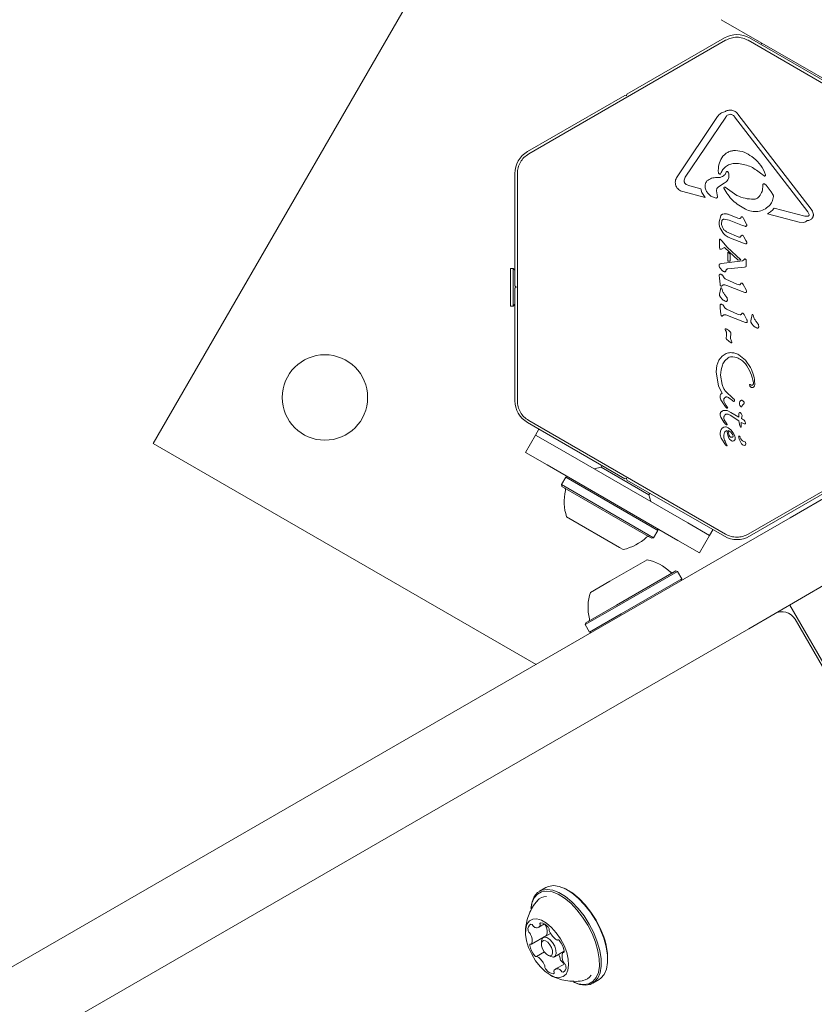
# Model space of a CAD drawing. Units: millimetres. Extents: x -10958 to 4302, y -5815 to 3025.
# Drawn here: x -6882 to -6724, y 200 to 396 of the extents above; entities that cross this region are included whole.
import ezdxf

# ---------------------------------------------------------------- set-up
doc = ezdxf.new("R2010")
doc.units = ezdxf.units.MM
doc.header["$LTSCALE"] = 1000
doc.layers.add('1 EQUIPMENT', color=7, linetype='Continuous', lineweight=18)

# ---------------------------------------------------------------- blocks, each defined once
blk = doc.blocks.new('CI 15-2014')
at = {"layer": '1 EQUIPMENT'}
for p, q in [((-6855.76, 311.91), (-6787.8, 429.63)), ((-6699.17, 371.06), (-6742.77, 396.23)), ((-6781.07, 369.51), (-6741.9, 392.13)), ((-6742.13, 392.6), (-6761.51, 381.42)), ((-6737.4, 392.13), (-6698.23, 369.51)), ((-6737.13, 392.6), (-6717.76, 381.42)), ((-6734.7, 391.57), (-6734.87, 391.29)), ((-6761.94, 381.17), (-6781.32, 369.98)), ((-6761.6, 381.08), (-6761.94, 381.17)), ((-6761.51, 381.42), (-6761.6, 381.08)), ((-6751.53, 364.98), (-6743.49, 376.97)), ((-6741.87, 376.87), (-6749.91, 364.88)), ((-6741.54, 377.22), (-6741.14, 377.39)), ((-6725.54, 358.01), (-6740.1, 376.92)), ((-6739.43, 377.44), (-6724.87, 358.52)), ((-6739.65, 367.64), (-6739.9, 367.64)), ((-6783.82, 343.28), (-6783.82, 365.65)), ((-6783.32, 320.38), (-6783.32, 365.62)), ((-6743.28, 365.69), (-6743.36, 366.24)), ((-6741.77, 365.91), (-6742, 365.46)), ((-6734.25, 365.14), (-6734.94, 365.68)), ((-6734.13, 365.91), (-6733.97, 365.35)), ((-6749.03, 363.17), (-6749.72, 363.43)), ((-6749.03, 363.17), (-6746.83, 362.59)), ((-6746.63, 361.85), (-6746.83, 362.59)), ((-6743.28, 362.99), (-6742.17, 363.68)), ((-6739.65, 361.25), (-6741.97, 362.88)), ((-6734.47, 363.41), (-6734.5, 362.9)), ((-6732.84, 361.99), (-6733.84, 363.28)), ((-6745.93, 360.87), (-6750.42, 362.05)), ((-6746.63, 361.85), (-6745.93, 360.87)), ((-6743.58, 361.37), (-6743.71, 362.15)), ((-6743.58, 361.37), (-6743.52, 361.04)), ((-6732.84, 361.99), (-6732.47, 361.46)), ((-6732.22, 358.76), (-6726.1, 357.16)), ((-6742.87, 357.21), (-6743.18, 355.99)), ((-6741.23, 357.47), (-6739.49, 356.76)), ((-6739.13, 356.68), (-6739.49, 356.76)), ((-6738.71, 357), (-6738.92, 356.75)), ((-6738.32, 356.7), (-6738.48, 356.94)), ((-6737.86, 355.81), (-6738.32, 356.7)), ((-6727.23, 355.97), (-6733.54, 357.63)), ((-6726.1, 357.16), (-6725.52, 357.13)), ((-6725.54, 358.01), (-6725.28, 357.49)), ((-6742.16, 356.56), (-6741.19, 356.37)), ((-6738.56, 355.31), (-6741.19, 356.37)), ((-6738, 355.12), (-6738.56, 355.31)), ((-6737.86, 355.81), (-6737.71, 355.49)), ((-6727.23, 355.97), (-6726.38, 355.9)), ((-6742.43, 353.86), (-6742.86, 354.55)), ((-6741.69, 354.04), (-6739.23, 352.99)), ((-6738.34, 351.74), (-6740.95, 352.79)), ((-6738.91, 353.04), (-6738.77, 353.21)), ((-6738.42, 353.26), (-6738.28, 353.04)), ((-6737.85, 352.28), (-6738.28, 353.04)), ((-6743.09, 350.84), (-6743.09, 352.44)), ((-6743.07, 350.68), (-6743.09, 350.84)), ((-6742.95, 352.58), (-6742.64, 352.23)), ((-6742.14, 350.9), (-6742.71, 350.59)), ((-6741.57, 350.97), (-6742.64, 352.23)), ((-6739.37, 348.4), (-6742.14, 350.9)), ((-6741.57, 350.97), (-6738.86, 348.48)), ((-6737.94, 351.62), (-6738.34, 351.74)), ((-6737.85, 352.28), (-6737.7, 351.99)), ((-6742.88, 350.54), (-6742.99, 350.59)), ((-6742.71, 350.59), (-6742.83, 350.55)), ((-6741.44, 348.18), (-6741.44, 349.97)), ((-6740.97, 349.58), (-6741.44, 349.97)), ((-6740.97, 349.58), (-6740.97, 348.2)), ((-6742.48, 346.27), (-6742.98, 346.78)), ((-6742.93, 347.68), (-6742.72, 347.74)), ((-6742.72, 347.74), (-6739.04, 348.16)), ((-6738.11, 347.02), (-6741.46, 346.65)), ((-6740.97, 348.2), (-6741.44, 348.18)), ((-6738.86, 348.48), (-6739.37, 348.4)), ((-6738.5, 348.28), (-6739.04, 348.16)), ((-6738.32, 348.36), (-6738.5, 348.28)), ((-6738.18, 348.53), (-6738.32, 348.36)), ((-6737.96, 347.05), (-6738.11, 347.02)), ((-6737.86, 347.08), (-6737.96, 347.05)), ((-6737.77, 348.25), (-6737.81, 348.44)), ((-6737.77, 347.42), (-6737.78, 347.21)), ((-6737.77, 348.25), (-6737.77, 347.42)), ((-6784.19, 346.75), (-6784.69, 346.75)), ((-6784.69, 343), (-6784.69, 346.75)), ((-6783.82, 346.38), (-6784.19, 346.75)), ((-6784.19, 343), (-6784.19, 346.75)), ((-6743.09, 344.8), (-6743.15, 345.36)), ((-6742.21, 344.89), (-6742.53, 345.37)), ((-6784.69, 339.25), (-6784.69, 343)), ((-6784.19, 339.25), (-6784.19, 343)), ((-6783.57, 343.03), (-6783.82, 343.28)), ((-6783.82, 342.78), (-6783.57, 343.03)), ((-6743.09, 344.8), (-6742.98, 343.59)), ((-6742.95, 343.37), (-6742.98, 343.59)), ((-6742.91, 342.58), (-6742.85, 342.87)), ((-6742.69, 343.24), (-6742.4, 343.45)), ((-6739.66, 343.62), (-6741.84, 344.58)), ((-6738.62, 342.12), (-6741.65, 343.35)), ((-6739.15, 343.48), (-6739.66, 343.62)), ((-6738.78, 343.82), (-6738.97, 343.56)), ((-6738.37, 343.51), (-6738.53, 343.76)), ((-6737.82, 342.46), (-6738.37, 343.51)), ((-6783.82, 320.41), (-6783.82, 342.78)), ((-6743.08, 341.63), (-6742.91, 342.58)), ((-6742.5, 340.58), (-6742.96, 341.09)), ((-6742.68, 342.85), (-6742.64, 342.75)), ((-6742.64, 342.75), (-6742.6, 342.62)), ((-6742.49, 342.22), (-6742.6, 342.62)), ((-6738.05, 341.94), (-6738.62, 342.12)), ((-6784.69, 339.25), (-6784.19, 339.25)), ((-6784.19, 339.25), (-6783.82, 339.62)), ((-6742.94, 338.83), (-6742.99, 339.4)), ((-6742.06, 338.92), (-6742.38, 339.41)), ((-6742.94, 338.83), (-6742.82, 337.62)), ((-6742.82, 337.62), (-6742.79, 337.4)), ((-6742.54, 337.28), (-6742.25, 337.48)), ((-6739.5, 337.65), (-6741.69, 338.61)), ((-6738.46, 336.15), (-6741.49, 337.38)), ((-6739, 337.51), (-6739.5, 337.65)), ((-6738.82, 337.59), (-6738.62, 337.85)), ((-6738.38, 337.79), (-6738.22, 337.55)), ((-6737.67, 336.49), (-6738.22, 337.55)), ((-6736.85, 336.33), (-6736.62, 337.58)), ((-6736.45, 337.55), (-6736.4, 337.46)), ((-6736.4, 337.46), (-6736.37, 337.32)), ((-6736.25, 336.92), (-6736.37, 337.32)), ((-6737.9, 335.97), (-6738.46, 336.15)), ((-6736.27, 335.28), (-6736.73, 335.79)), ((-6741.97, 334.53), (-6742, 334.66)), ((-6741.97, 334.53), (-6741.9, 334.4)), ((-6741.9, 334.4), (-6741.8, 334.23)), ((-6741.78, 333), (-6741.73, 333.26)), ((-6741.69, 333.91), (-6741.73, 333.26)), ((-6740.94, 332.96), (-6740.88, 333.81)), ((-6741.22, 332.24), (-6741.7, 332.68)), ((-6740.79, 331.96), (-6741.22, 332.24)), ((-6740.72, 332.29), (-6740.65, 332.16)), ((-6743.22, 328.5), (-6742.59, 329.3)), ((-6742.59, 329.3), (-6741.79, 329.81)), ((-6739.65, 328.99), (-6740.45, 329.17)), ((-6739.29, 329.57), (-6737.96, 328.5)), ((-6743.77, 326.17), (-6743.63, 327.45)), ((-6743.63, 327.45), (-6743.22, 328.5)), ((-6742.8, 326.54), (-6742.53, 327.52)), ((-6742.06, 328.36), (-6741.37, 328.95)), ((-6737.96, 328.5), (-6736.95, 327.02)), ((-6743.32, 323.31), (-6743.77, 326.17)), ((-6742.88, 325.53), (-6742.8, 326.54)), ((-6742.58, 323.62), (-6742.88, 325.53)), ((-6742.57, 321.9), (-6743.32, 323.31)), ((-6737.09, 323.39), (-6737.14, 323.55)), ((-6740.41, 320.89), (-6741.9, 322.33)), ((-6741.9, 319.2), (-6742.74, 320.37)), ((-6742.07, 319.92), (-6742.22, 320.33)), ((-6741.78, 319.46), (-6742.07, 319.92)), ((-6741.78, 319.46), (-6741.59, 319.21)), ((-6741.24, 321.02), (-6740.52, 320.45)), ((-6740.37, 320.32), (-6740.52, 320.45)), ((-6740.41, 320.89), (-6740.21, 320.71)), ((-6740.12, 320.52), (-6740.12, 320.38)), ((-6738.82, 319.21), (-6739.03, 319.47)), ((-6738.6, 319.43), (-6738.66, 319.25)), ((-6741.74, 319.03), (-6741.9, 319.2)), ((-6741.5, 319.08), (-6741.59, 319.21)), ((-6741.45, 318.4), (-6740.86, 318.1)), ((-6741.39, 317.72), (-6740.98, 317.52)), ((-6739.29, 316.41), (-6740.98, 317.52)), ((-6740.86, 318.1), (-6739.29, 317.14)), ((-6739.24, 317.84), (-6739.29, 317.14)), ((-6739.19, 317.98), (-6739.24, 317.84)), ((-6738.74, 316.85), (-6738.62, 317.45)), ((-6781.32, 316.08), (-6761.94, 304.89)), ((-6741.9, 293.87), (-6781.07, 316.49)), ((-6742.23, 316.12), (-6742.87, 317.17)), ((-6742.17, 316.64), (-6742.24, 316.96)), ((-6741.9, 315.74), (-6742.23, 316.12)), ((-6741.81, 316.03), (-6742.17, 316.64)), ((-6741.7, 315.59), (-6741.9, 315.74)), ((-6741.81, 316.03), (-6741.57, 315.7)), ((-6739.08, 315.43), (-6739.29, 316.41)), ((-6738.9, 315.16), (-6739.08, 315.43)), ((-6738.47, 315.93), (-6738.82, 316.11)), ((-6738.82, 316.11), (-6738.77, 315.25)), ((-6738.74, 316.85), (-6738.34, 316.64)), ((-6738.19, 315.85), (-6738.47, 315.93)), ((-6738.34, 316.64), (-6738.19, 316.52)), ((-6738.19, 316.52), (-6738.06, 316.35)), ((-6738.01, 315.84), (-6738.19, 315.85)), ((-6738.06, 316.35), (-6737.97, 316.18)), ((-6737.97, 316.18), (-6737.92, 316.02)), ((-6737.92, 316.02), (-6737.9, 315.91)), ((-6698.23, 316.49), (-6737.4, 293.87)), ((-6779.73, 313.59), (-6781.73, 310.13)), ((-6779.05, 314.77), (-6779.73, 313.59)), ((-6775.4, 311.09), (-6779.73, 313.59)), ((-6742.93, 314.35), (-6742.99, 313.92)), ((-6742.99, 313.92), (-6742.97, 313.63)), ((-6742.97, 313.63), (-6742.76, 312.98)), ((-6742.78, 314.7), (-6742.93, 314.35)), ((-6742.55, 314.97), (-6742.78, 314.7)), ((-6742.26, 315.15), (-6742.55, 314.97)), ((-6741.93, 315.21), (-6742.26, 315.15)), ((-6741.41, 314.5), (-6740.86, 314.17)), ((-6740.85, 314.62), (-6741.38, 315.04)), ((-6740.86, 314.17), (-6740.63, 313.92)), ((-6740.4, 314.04), (-6740.85, 314.62)), ((-6740.63, 313.92), (-6740.47, 313.64)), ((-6740.47, 313.64), (-6740.41, 313.34)), ((-6740.08, 313.42), (-6740.4, 314.04)), ((-6779.61, 267.95), (-6855.76, 311.91)), ((-6742.76, 312.98), (-6741.92, 311.65)), ((-6741.82, 311.96), (-6742.01, 312.34)), ((-6741.92, 311.65), (-6741.83, 311.54)), ((-6741.59, 311.54), (-6741.82, 311.96)), ((-6741.35, 313.24), (-6741.11, 312.79)), ((-6741.11, 312.79), (-6740.81, 312.5)), ((-6739.03, 313.22), (-6738.87, 312.84)), ((-6781.73, 310.13), (-6777.4, 307.63)), ((-6749.41, 296.09), (-6775.4, 311.09)), ((-6741.66, 311.47), (-6741.61, 311.48)), ((-6777.4, 307.63), (-6751.41, 292.62)), ((-6766.67, 307.21), (-6768.03, 306.84)), ((-6766.49, 307.52), (-6766.67, 307.21)), ((-6766.67, 307.21), (-6757.14, 301.71)), ((-6773.69, 305.2), (-6774.54, 303.72)), ((-6774.54, 303.72), (-6774.45, 303.38)), ((-6757.35, 293.8), (-6774.54, 303.72)), ((-6773.35, 305.29), (-6773.69, 305.2)), ((-6756.5, 295.27), (-6773.69, 305.2)), ((-6761.6, 304.98), (-6761.94, 304.89)), ((-6761.6, 304.98), (-6761.51, 304.64)), ((-6742.13, 293.46), (-6761.51, 304.64)), ((-6737.13, 293.46), (-6717.76, 304.64)), ((-6757.67, 293.69), (-6774.45, 303.38)), ((-6757.14, 301.71), (-6756.96, 302.02)), ((-6729.05, 297.14), (-6720.39, 302.14)), ((-6756.77, 300.34), (-6757.14, 301.71)), ((-6762.97, 291.21), (-6773.53, 297.31)), ((-6745.08, 293.59), (-6749.41, 296.09)), ((-6744.8, 288.05), (-6729.05, 297.14)), ((-6755.37, 294.62), (-6756.5, 295.27)), ((-6756.22, 293.15), (-6755.37, 294.62)), ((-6755.37, 294.62), (-6755.46, 294.96)), ((-6745.08, 293.59), (-6744.4, 294.76)), ((-6756.56, 293.06), (-6757.67, 293.69)), ((-6756.22, 293.15), (-6757.35, 293.8)), ((-6756.56, 293.06), (-6756.22, 293.15)), ((-6751.41, 292.62), (-6747.08, 290.12)), ((-6745.08, 293.59), (-6747.08, 290.12)), ((-6762.27, 290.81), (-6762.97, 291.21)), ((-7182.8, 35.17), (-6744.8, 288.05)), ((-6764.95, 284.5), (-6757.53, 288.78)), ((-6763.59, 279.74), (-6751.82, 286.54)), ((-6763.54, 279.48), (-6751.48, 286.44)), ((-6751.48, 286.44), (-6751.82, 286.54)), ((-6750.63, 284.97), (-6751.48, 286.44)), ((-6768.79, 282.28), (-6764.95, 284.5)), ((-6762.69, 278.01), (-6750.63, 284.97)), ((-6750.72, 284.63), (-6750.63, 284.97)), ((-6721.55, 284.15), (-6737.3, 275.05)), ((-6769.8, 275.87), (-6763.54, 279.48)), ((-6769.71, 276.21), (-6763.59, 279.74)), ((-6494.09, -127.32), (-6729.13, 279.77)), ((-6768.95, 274.39), (-6762.69, 278.01)), ((-6494.53, -127.57), (-6728.06, 276.92)), ((-6737.3, 275.05), (-7175.3, 22.17)), ((-6769.71, 276.21), (-6769.8, 275.87)), ((-6769.8, 275.87), (-6768.95, 274.39)), ((-6768.95, 274.39), (-6768.61, 274.3)), ((-6777.64, 223.56), (-6778.92, 222.82)), ((-6773.8, 223.3), (-6774.03, 223.4)), ((-6780.59, 219.61), (-6780.61, 219.36)), ((-6779.05, 215.65), (-6777.91, 216.31)), ((-6777.93, 216.3), (-6777.91, 216.28)), ((-6780.53, 212.3), (-6777.53, 214.04)), ((-6776.71, 214.42), (-6778.14, 213.6)), ((-6778.49, 212.93), (-6778.54, 212.43)), ((-6775.32, 213.11), (-6775.27, 213.14)), ((-6777.95, 210.74), (-6779.51, 209.83)), ((-6777.15, 210.03), (-6776.69, 209.82)), ((-6775.94, 209.78), (-6773.99, 210.91)), ((-6773.99, 210.82), (-6774.3, 210.64)), ((-6773.9, 208.38), (-6775.78, 207.3)), ((-6765.39, 208.44), (-6765.37, 208.69)), ((-6772.18, 204.76), (-6771.95, 204.65)), ((-6768.34, 204.5), (-6767.06, 205.24))]:
    blk.add_line(p, q, dxfattribs=at)
at = {"layer": '1 EQUIPMENT', "flags": 128}
for points in [[(-6766.85, 215.25), (-6767.74, 216.98), (-6768.78, 218.62), (-6769.95, 220.12), (-6771.2, 221.42), (-6772.48, 222.49), (-6773.77, 223.28), (-6775, 223.76), (-6776.15, 223.93), (-6777.16, 223.77), (-6777.64, 223.56)], [(-6768.44, 214.38), (-6769.31, 216.07), (-6770.33, 217.68), (-6771.47, 219.14), (-6772.69, 220.41), (-6773.94, 221.45), (-6775.2, 222.22), (-6776.4, 222.7), (-6777.52, 222.86), (-6778.51, 222.71), (-6779.34, 222.24), (-6779.99, 221.48), (-6780.42, 220.45), (-6780.61, 219.36)], [(-6768.13, 214.51), (-6769.01, 216.24), (-6770.06, 217.89), (-6771.22, 219.38), (-6772.47, 220.69), (-6773.76, 221.75), (-6775.04, 222.54), (-6776.28, 223.03), (-6777.42, 223.19), (-6778.44, 223.04), (-6779.29, 222.56), (-6779.95, 221.78), (-6780.39, 220.72), (-6780.59, 219.61)], [(-6766.79, 215.34), (-6767.66, 217.03), (-6768.68, 218.63), (-6769.82, 220.09), (-6771.04, 221.37), (-6772.29, 222.4), (-6773.55, 223.17), (-6773.8, 223.3)], [(-6774.03, 212), (-6774.74, 213.33), (-6775.59, 214.56), (-6776.53, 215.63), (-6777.53, 216.47), (-6778.51, 217.04), (-6779.44, 217.31), (-6780.26, 217.27), (-6780.93, 216.91), (-6781.41, 216.27), (-6781.67, 215.36), (-6781.7, 214.24), (-6781.5, 212.98), (-6781.08, 211.63), (-6780.47, 210.27), (-6779.69, 208.98), (-6778.78, 207.83), (-6777.81, 206.87), (-6776.81, 206.16), (-6775.84, 205.73), (-6774.96, 205.62), (-6774.21, 205.82), (-6773.64, 206.32), (-6773.27, 207.1), (-6773.12, 208.12), (-6773.2, 209.32), (-6773.51, 210.64), (-6774.03, 212)], [(-6778.69, 216.55), (-6778.73, 216.54), (-6778.76, 216.52), (-6778.79, 216.49), (-6778.81, 216.45), (-6778.82, 216.39), (-6778.82, 216.33), (-6778.81, 216.27), (-6778.8, 216.19)], [(-6778.49, 212.93), (-6778.49, 212.96), (-6778.31, 213.45), (-6777.94, 213.66), (-6777.43, 213.58), (-6776.87, 213.21), (-6776.33, 212.61), (-6775.9, 211.87)], [(-6777.84, 213.86), (-6777.84, 213.82), (-6777.84, 213.77)], [(-6772.18, 204.76), (-6771.23, 204.41), (-6770.11, 204.24), (-6769.12, 204.4), (-6768.29, 204.86), (-6767.65, 205.62), (-6767.21, 206.65), (-6767, 207.92), (-6767.03, 209.38), (-6767.28, 210.98), (-6767.76, 212.67), (-6768.44, 214.38)], [(-6771.95, 204.65), (-6770.98, 204.29), (-6769.83, 204.13), (-6768.82, 204.28), (-6767.97, 204.76), (-6767.31, 205.54), (-6766.86, 206.6), (-6766.65, 207.89), (-6766.68, 209.39), (-6766.94, 211.02), (-6767.43, 212.75), (-6768.13, 214.51)], [(-6767.06, 205.24), (-6766.69, 205.5), (-6766.03, 206.28), (-6765.59, 207.33), (-6765.38, 208.63), (-6765.4, 210.12), (-6765.66, 211.76), (-6766.15, 213.49), (-6766.85, 215.25)], [(-6780.65, 212.29), (-6780.7, 212.3), (-6780.74, 212.29), (-6780.78, 212.28), (-6780.81, 212.24), (-6780.83, 212.2), (-6780.84, 212.15), (-6780.84, 212.09), (-6780.84, 212.03)], [(-6776.53, 211.61), (-6776.86, 212.18), (-6777.28, 212.65), (-6777.72, 212.94), (-6778.11, 213), (-6778.4, 212.83), (-6778.53, 212.46), (-6778.5, 211.93), (-6778.3, 211.34), (-6777.97, 210.76), (-6777.55, 210.3), (-6777.11, 210.01), (-6776.72, 209.95), (-6776.44, 210.12), (-6776.3, 210.49), (-6776.33, 211.02), (-6776.53, 211.61)], [(-6775.9, 211.87), (-6775.64, 211.1), (-6775.6, 210.42), (-6775.77, 209.93), (-6776.14, 209.71), (-6776.65, 209.8), (-6776.69, 209.82)], [(-6774.92, 212.94), (-6774.97, 213), (-6775.02, 213.05), (-6775.08, 213.09), (-6775.13, 213.12), (-6775.18, 213.14), (-6775.23, 213.15), (-6775.27, 213.14), (-6775.31, 213.12)], [(-6779.92, 210), (-6779.87, 209.94), (-6779.81, 209.89), (-6779.76, 209.85), (-6779.7, 209.82), (-6779.65, 209.8), (-6779.6, 209.8), (-6779.56, 209.8), (-6779.53, 209.82)], [(-6775.12, 210.26), (-6775.05, 210.13), (-6774.91, 209.87)], [(-6774.18, 210.65), (-6774.14, 210.65), (-6774.09, 210.65), (-6774.06, 210.67), (-6774.03, 210.7), (-6774.01, 210.74), (-6773.99, 210.79), (-6773.99, 210.85), (-6774, 210.92)], [(-6776.15, 206.39), (-6776.1, 206.4), (-6776.07, 206.42), (-6776.04, 206.45), (-6776.02, 206.5), (-6776.01, 206.55), (-6776.01, 206.61), (-6776.02, 206.68), (-6776.03, 206.75)]]:
    blk.add_lwpolyline(points, dxfattribs=at)
at = {"layer": '1 EQUIPMENT'}
blk.add_circle((-6821.61, 321.06), 8.5, dxfattribs=at)
for centre, radius, start, end in [((-6739.63, 388.27), 5, 60, 120), ((-6778.81, 365.65), 5, 120, 180), ((-6778.81, 320.41), 5, 180, 240), ((-6741.48, 313.84), 0.681, 102.9896, 159.9714), ((-6736.33, 315.05), 5.33, 185.9146, 199.8436), ((-6739.19, 313.28), 0.106, 31.8365, 180), ((-6738.52, 313.28), 0.768, 180.0212, 195.2138), ((-6735.34, 314.14), 4.07, 195.1837, 212.6998), ((-6739.45, 313.04), 0.46, 22.7689, 39.3611), ((-6737.9, 313.25), 1.05, 202.7355, 263.0889), ((-6738.03, 312.33), 0.825, 208.1135, 261.9243), ((-6738.16, 311.86), 0.347, 271.8955, 317.4732), ((-6738.22, 311.86), 0.392, 323.1092, 60.7134), ((-6764.3, 300.3), 9.7, 166.5323, 197.9373), ((-6774.23, 302.68), 0.5, 346.5323, 60), ((-6764.3, 300.3), 9.7, 282.0627, 313.4677), ((-6757.28, 292.9), 0.5, 60, 133.4677), ((-6739.63, 297.79), 5, 240, 300), ((-6759.56, 279.29), 9.7, 46.5288, 77.9415), ((-6752.54, 286.7), 0.5, 226.5288, 300), ((-6759.56, 279.29), 9.7, 162.0585, 193.4712), ((-6730.66, 275.42), 3, 30, 120), ((-6769.48, 276.91), 0.5, 300, 13.4712), ((-6777.5, 219.32), 2.46, 91.2722, 138.9733), ((-6780.21, 215.33), 1.01, 114.862, 194.3306), ((-6780.65, 215.79), 0.462, 23.1954, 87.2041), ((-6779.62, 216.33), 0.703, 210.1929, 239.878), ((-6779.48, 216.38), 0.827, 232.9989, 324.6147), ((-6779.16, 216.05), 0.391, 336.9424, 21.1907), ((-6778.92, 214.45), 2.11, 36.1488, 83.7143), ((-6778.51, 215.62), 0.895, 22.3452, 47.5612), ((-6780.09, 214.75), 2.7, 346.4159, 26.6378), ((-6777.78, 215.16), 0.788, 359.4998, 43.383), ((-6780.33, 215.18), 0.86, 186.7466, 228.0507), ((-6781.51, 213.88), 0.895, 22.3452, 47.5612), ((-6783.09, 213.02), 2.7, 346.4159, 26.6378), ((-6777.61, 214.16), 0.144, 301.5273, 341.8038), ((-6776.34, 215.12), 0.653, 177.174, 208.4069), ((-6773.07, 216.6), 4.24, 205.0319, 234.5389), ((-6778.81, 209.29), 13.45, 357.4752, 26.7352), ((-6776.3, 212.87), 4.61, 190.5203, 218.4065), ((-6780.6, 212.43), 0.138, 250.9464, 342.0465), ((-6775.4, 213.3), 0.198, 228.2584, 299.0695), ((-6778.53, 210.08), 4.61, 10.5202, 38.4065), ((-6779.43, 209.65), 0.198, 48.2577, 119.076), ((-6781.76, 206.34), 4.24, 25.0319, 54.539), ((-6775.49, 209.56), 0.653, 357.2088, 28.4006), ((-6771.74, 209.93), 2.7, 166.4029, 206.6498), ((-6774.23, 210.52), 0.138, 70.9459, 162.0368), ((-6778.49, 207.83), 0.653, 357.2088, 28.4006), ((-6777.05, 207.79), 0.788, 179.4698, 223.3889), ((-6774.05, 209.52), 0.788, 179.4698, 223.3889), ((-6772.16, 211.11), 3.26, 220.9017, 237.2675), ((-6774.63, 207.61), 1.01, 294.8619, 14.3307), ((-6773.32, 209.06), 0.895, 202.362, 227.5366), ((-6774.5, 207.76), 0.86, 6.7461, 48.074), ((-6775.91, 208.49), 2.11, 216.1471, 263.721), ((-6775.67, 206.89), 0.39, 156.8748, 201.2068), ((-6775.36, 206.57), 0.827, 53.014, 144.6194), ((-6775.21, 206.62), 0.703, 30.1861, 59.8768), ((-6774.18, 207.16), 0.463, 203.2184, 267.1289), ((-6770.66, 207.47), 2.45, 278.0794, 326.6167)]:
    blk.add_arc(centre, radius, start, end, dxfattribs=at)
for points in [[(-6737.4, 392.13), (-6737.76, 392.3), (-6738.47, 392.64), (-6739.65, 392.78), (-6740.83, 392.64), (-6741.55, 392.3), (-6741.9, 392.13)], [(-6742.08, 377.87), (-6741.98, 377.94), (-6741.77, 378.08), (-6741.41, 378.2), (-6741.04, 378.26), (-6740.66, 378.23), (-6740.3, 378.14), (-6739.96, 377.97), (-6739.66, 377.74), (-6739.51, 377.54), (-6739.43, 377.44)], [(-6741.87, 376.87), (-6741.83, 376.93), (-6741.73, 377.07), (-6741.6, 377.17), (-6741.54, 377.22)], [(-6741.14, 377.39), (-6741.05, 377.4), (-6740.85, 377.42), (-6740.67, 377.35), (-6740.58, 377.32)], [(-6740.58, 377.32), (-6740.49, 377.26), (-6740.31, 377.16), (-6740.17, 377), (-6740.1, 376.92)], [(-6781.07, 369.51), (-6781.4, 369.29), (-6782.05, 368.85), (-6782.76, 367.89), (-6783.24, 366.8), (-6783.29, 366.01), (-6783.32, 365.62)], [(-6743.36, 366.24), (-6743.32, 366.75), (-6743.26, 367.77), (-6742.7, 368.62), (-6742.42, 369.05)], [(-6739.93, 370.22), (-6739.34, 370.14), (-6738.16, 369.97), (-6737.17, 369.32), (-6736.67, 368.99)], [(-6736.67, 368.99), (-6736.15, 368.56), (-6735.11, 367.7), (-6734.46, 366.51), (-6734.13, 365.91)], [(-6742.88, 365.59), (-6742.74, 365.88), (-6742.47, 366.46), (-6741.74, 367.13), (-6740.87, 367.57), (-6740.22, 367.62), (-6739.9, 367.64)], [(-6750.42, 362.05), (-6750.57, 362.09), (-6750.87, 362.17), (-6751.26, 362.44), (-6751.58, 362.78), (-6751.8, 363.2), (-6751.91, 363.66), (-6751.9, 364.13), (-6751.78, 364.59), (-6751.62, 364.85), (-6751.53, 364.98)], [(-6750.13, 364.09), (-6750.12, 364.23), (-6750.12, 364.51), (-6749.98, 364.75), (-6749.91, 364.88)], [(-6742.98, 365.51), (-6743.01, 365.51), (-6743.07, 365.51), (-6743.16, 365.55), (-6743.24, 365.61), (-6743.26, 365.67), (-6743.28, 365.69)], [(-6742.88, 365.59), (-6742.89, 365.58), (-6742.89, 365.56), (-6742.92, 365.53), (-6742.95, 365.52), (-6742.97, 365.51), (-6742.98, 365.51)], [(-6741.51, 366.01), (-6741.52, 366.01), (-6741.55, 366.03), (-6741.59, 366.03), (-6741.63, 366.03), (-6741.66, 366.02), (-6741.7, 366.01), (-6741.73, 365.98), (-6741.76, 365.95), (-6741.77, 365.93), (-6741.77, 365.91)], [(-6741.35, 365.86), (-6741.37, 365.89), (-6741.42, 365.95), (-6741.48, 365.99), (-6741.51, 366.01)], [(-6741.22, 365.35), (-6741.22, 365.44), (-6741.23, 365.62), (-6741.31, 365.78), (-6741.35, 365.86)], [(-6733.97, 365.35), (-6733.97, 365.33), (-6733.96, 365.3), (-6733.97, 365.24), (-6734, 365.19), (-6734.04, 365.15), (-6734.09, 365.12), (-6734.14, 365.11), (-6734.2, 365.12), (-6734.23, 365.13), (-6734.25, 365.14)], [(-6749.72, 363.43), (-6749.77, 363.46), (-6749.89, 363.54), (-6750.01, 363.7), (-6750.1, 363.89), (-6750.12, 364.02), (-6750.13, 364.09)], [(-6743.71, 362.15), (-6743.71, 362.24), (-6743.7, 362.4), (-6743.62, 362.64), (-6743.48, 362.85), (-6743.34, 362.94), (-6743.28, 362.99)], [(-6742.26, 362.72), (-6742.26, 362.74), (-6742.26, 362.78), (-6742.24, 362.83), (-6742.21, 362.87), (-6742.16, 362.9), (-6742.11, 362.92), (-6742.06, 362.92), (-6742.01, 362.91), (-6741.98, 362.89), (-6741.97, 362.88)], [(-6737.94, 358.53), (-6738.84, 359.04), (-6740.63, 360.08), (-6741.72, 361.84), (-6742.26, 362.72)], [(-6734.5, 362.9), (-6734.51, 362.72), (-6734.54, 362.34), (-6734.71, 361.81), (-6734.98, 361.32), (-6735.23, 361.04), (-6735.35, 360.9)], [(-6734.18, 363.58), (-6734.19, 363.58), (-6734.22, 363.6), (-6734.27, 363.6), (-6734.32, 363.59), (-6734.37, 363.57), (-6734.41, 363.55), (-6734.44, 363.51), (-6734.46, 363.46), (-6734.47, 363.43), (-6734.47, 363.41)], [(-6733.84, 363.28), (-6733.89, 363.34), (-6733.98, 363.46), (-6734.11, 363.54), (-6734.18, 363.58)], [(-6743.52, 361.04), (-6743.52, 361.02), (-6743.51, 360.98), (-6743.52, 360.93), (-6743.54, 360.88), (-6743.57, 360.83), (-6743.61, 360.8), (-6743.66, 360.77), (-6743.71, 360.75), (-6743.75, 360.75), (-6743.76, 360.75)], [(-6735.35, 360.9), (-6735.42, 360.85), (-6735.55, 360.73), (-6735.78, 360.61), (-6736.03, 360.53), (-6736.2, 360.52), (-6736.29, 360.51)], [(-6732.38, 361.06), (-6732.43, 360.71), (-6732.55, 360.01), (-6733, 359.45), (-6733.22, 359.18)], [(-6732.47, 361.46), (-6732.44, 361.4), (-6732.38, 361.27), (-6732.38, 361.13), (-6732.38, 361.06)], [(-6733.22, 359.18), (-6733.55, 358.92), (-6734.22, 358.39), (-6735.47, 358.04), (-6736.76, 358.04), (-6737.55, 358.37), (-6737.94, 358.53)], [(-6732.22, 358.76), (-6732.4, 358.54), (-6732.78, 358.08), (-6733.29, 357.78), (-6733.54, 357.63)], [(-6724.44, 357.63), (-6724.48, 357.79), (-6724.57, 358.12), (-6724.77, 358.39), (-6724.87, 358.52)], [(-6742.87, 357.21), (-6742.85, 357.25), (-6742.8, 357.32), (-6742.71, 357.42), (-6742.6, 357.5), (-6742.52, 357.52), (-6742.48, 357.54)], [(-6742.48, 357.54), (-6742.27, 357.58), (-6741.85, 357.66), (-6741.44, 357.53), (-6741.23, 357.47)], [(-6738.92, 356.75), (-6738.94, 356.73), (-6738.97, 356.71), (-6739.02, 356.69), (-6739.07, 356.68), (-6739.11, 356.68), (-6739.13, 356.68)], [(-6738.48, 356.94), (-6738.49, 356.96), (-6738.53, 356.99), (-6738.59, 357.01), (-6738.65, 357.01), (-6738.69, 357), (-6738.71, 357)], [(-6725.66, 356.26), (-6725.56, 356.26), (-6725.35, 356.27), (-6725.06, 356.38), (-6724.81, 356.55), (-6724.68, 356.71), (-6724.61, 356.79)], [(-6725.28, 357.49), (-6725.27, 357.47), (-6725.27, 357.43), (-6725.27, 357.36), (-6725.29, 357.31), (-6725.31, 357.25), (-6725.35, 357.2), (-6725.4, 357.17), (-6725.46, 357.14), (-6725.5, 357.13), (-6725.52, 357.13)], [(-6724.61, 356.79), (-6724.58, 356.85), (-6724.5, 356.98), (-6724.44, 357.19), (-6724.41, 357.41), (-6724.43, 357.55), (-6724.44, 357.63)], [(-6742.86, 354.55), (-6742.97, 354.78), (-6743.18, 355.23), (-6743.18, 355.73), (-6743.18, 355.99)], [(-6742.47, 354.82), (-6742.56, 355.03), (-6742.73, 355.47), (-6742.68, 355.93), (-6742.65, 356.16)], [(-6742.65, 356.16), (-6742.63, 356.22), (-6742.6, 356.33), (-6742.48, 356.46), (-6742.33, 356.55), (-6742.21, 356.56), (-6742.16, 356.56)], [(-6741.69, 354.04), (-6741.85, 354.14), (-6742.18, 354.33), (-6742.38, 354.66), (-6742.47, 354.82)], [(-6737.72, 355.19), (-6737.74, 355.17), (-6737.77, 355.13), (-6737.85, 355.11), (-6737.92, 355.1), (-6737.97, 355.11), (-6738, 355.12)], [(-6737.71, 355.49), (-6737.7, 355.46), (-6737.69, 355.41), (-6737.68, 355.34), (-6737.69, 355.26), (-6737.71, 355.21), (-6737.72, 355.19)], [(-6726.38, 355.9), (-6726.24, 355.93), (-6725.97, 355.98), (-6725.76, 356.16), (-6725.66, 356.26)], [(-6740.95, 352.79), (-6741.24, 352.91), (-6741.82, 353.14), (-6742.23, 353.62), (-6742.43, 353.86)], [(-6738.91, 353.04), (-6738.93, 353.02), (-6738.98, 352.99), (-6739.06, 352.96), (-6739.15, 352.96), (-6739.21, 352.98), (-6739.23, 352.99)], [(-6738.77, 353.21), (-6738.76, 353.23), (-6738.73, 353.28), (-6738.68, 353.31), (-6738.66, 353.32)], [(-6738.66, 353.32), (-6738.64, 353.33), (-6738.6, 353.34), (-6738.53, 353.33), (-6738.47, 353.31), (-6738.44, 353.28), (-6738.42, 353.26)], [(-6743.09, 352.44), (-6743.09, 352.46), (-6743.09, 352.49), (-6743.08, 352.53), (-6743.08, 352.55)], [(-6743.08, 352.55), (-6743.07, 352.56), (-6743.05, 352.58), (-6743.02, 352.59), (-6743.01, 352.59)], [(-6743.01, 352.59), (-6743, 352.59), (-6742.99, 352.59), (-6742.98, 352.59), (-6742.96, 352.59), (-6742.95, 352.58), (-6742.95, 352.58)], [(-6737.71, 351.71), (-6737.73, 351.69), (-6737.75, 351.65), (-6737.81, 351.62), (-6737.87, 351.61), (-6737.92, 351.61), (-6737.94, 351.62)], [(-6737.7, 351.99), (-6737.69, 351.94), (-6737.67, 351.84), (-6737.7, 351.75), (-6737.71, 351.71)], [(-6742.99, 350.59), (-6743.01, 350.6), (-6743.04, 350.63), (-6743.06, 350.67), (-6743.07, 350.68)], [(-6742.83, 350.55), (-6742.83, 350.54), (-6742.85, 350.54), (-6742.87, 350.54), (-6742.88, 350.54)], [(-6743.18, 347.29), (-6743.19, 347.32), (-6743.19, 347.37), (-6743.17, 347.45), (-6743.13, 347.53), (-6743.09, 347.57), (-6743.08, 347.59)], [(-6742.98, 346.78), (-6743.03, 346.86), (-6743.13, 347.01), (-6743.17, 347.2), (-6743.18, 347.29)], [(-6743.08, 347.59), (-6743.05, 347.61), (-6743.01, 347.65), (-6742.96, 347.67), (-6742.93, 347.68)], [(-6738.07, 348.62), (-6738.08, 348.62), (-6738.1, 348.61), (-6738.13, 348.59), (-6738.16, 348.56), (-6738.17, 348.54), (-6738.18, 348.53)], [(-6737.91, 348.57), (-6737.93, 348.58), (-6737.98, 348.61), (-6738.04, 348.62), (-6738.07, 348.62)], [(-6737.81, 348.44), (-6737.82, 348.47), (-6737.85, 348.52), (-6737.89, 348.55), (-6737.91, 348.57)], [(-6737.81, 347.13), (-6737.81, 347.12), (-6737.83, 347.1), (-6737.85, 347.09), (-6737.86, 347.08)], [(-6737.78, 347.21), (-6737.78, 347.2), (-6737.79, 347.17), (-6737.8, 347.15), (-6737.81, 347.13)], [(-6743.15, 345.36), (-6743.15, 345.38), (-6743.15, 345.42), (-6743.13, 345.47), (-6743.1, 345.51), (-6743.08, 345.53), (-6743.07, 345.54)], [(-6743.07, 345.54), (-6743.05, 345.55), (-6743.02, 345.57), (-6742.97, 345.58), (-6742.92, 345.58), (-6742.89, 345.57), (-6742.87, 345.57)], [(-6742.87, 345.57), (-6742.81, 345.55), (-6742.68, 345.51), (-6742.58, 345.42), (-6742.53, 345.37)], [(-6742.08, 346.07), (-6742.15, 346.09), (-6742.3, 346.14), (-6742.42, 346.22), (-6742.48, 346.27)], [(-6741.84, 344.58), (-6741.92, 344.62), (-6742.06, 344.7), (-6742.16, 344.82), (-6742.21, 344.89)], [(-6741.94, 346.11), (-6741.95, 346.1), (-6741.97, 346.08), (-6742.01, 346.07), (-6742.04, 346.06), (-6742.07, 346.07), (-6742.08, 346.07)], [(-6741.82, 346.33), (-6741.84, 346.29), (-6741.87, 346.21), (-6741.92, 346.14), (-6741.94, 346.11)], [(-6741.82, 346.33), (-6741.81, 346.37), (-6741.78, 346.45), (-6741.72, 346.51), (-6741.69, 346.54)], [(-6741.69, 346.54), (-6741.65, 346.57), (-6741.58, 346.62), (-6741.5, 346.64), (-6741.46, 346.65)], [(-6742.87, 343.26), (-6742.89, 343.28), (-6742.92, 343.31), (-6742.94, 343.35), (-6742.95, 343.37)], [(-6742.69, 343.24), (-6742.71, 343.24), (-6742.74, 343.22), (-6742.79, 343.22), (-6742.83, 343.23), (-6742.86, 343.25), (-6742.87, 343.26)], [(-6742.85, 342.87), (-6742.85, 342.88), (-6742.83, 342.89), (-6742.81, 342.9), (-6742.79, 342.9), (-6742.76, 342.9), (-6742.74, 342.9), (-6742.71, 342.89), (-6742.69, 342.87), (-6742.69, 342.85), (-6742.68, 342.85)], [(-6742.4, 343.45), (-6742.27, 343.47), (-6742.01, 343.5), (-6741.77, 343.4), (-6741.65, 343.35)], [(-6738.97, 343.56), (-6738.98, 343.55), (-6739.01, 343.52), (-6739.05, 343.49), (-6739.1, 343.48), (-6739.14, 343.48), (-6739.15, 343.48)], [(-6738.53, 343.76), (-6738.55, 343.77), (-6738.58, 343.8), (-6738.64, 343.83), (-6738.71, 343.83), (-6738.75, 343.82), (-6738.78, 343.82)], [(-6742.96, 341.09), (-6742.99, 341.13), (-6743.05, 341.21), (-6743.09, 341.34), (-6743.11, 341.49), (-6743.09, 341.58), (-6743.08, 341.63)], [(-6741.79, 341.17), (-6741.93, 341.33), (-6742.22, 341.64), (-6742.4, 342.02), (-6742.49, 342.22)], [(-6741.79, 341.17), (-6741.72, 341.07), (-6741.58, 340.88), (-6741.55, 340.63), (-6741.54, 340.51)], [(-6737.88, 341.93), (-6737.9, 341.93), (-6737.96, 341.92), (-6738.02, 341.93), (-6738.05, 341.94)], [(-6737.77, 342), (-6737.78, 342), (-6737.79, 341.98), (-6737.82, 341.96), (-6737.84, 341.94), (-6737.86, 341.94), (-6737.88, 341.93)], [(-6737.82, 342.46), (-6737.8, 342.41), (-6737.75, 342.32), (-6737.74, 342.21), (-6737.74, 342.16)], [(-6737.74, 342.16), (-6737.73, 342.15), (-6737.73, 342.12), (-6737.74, 342.08), (-6737.75, 342.04), (-6737.76, 342.02), (-6737.77, 342)], [(-6742.99, 339.4), (-6742.99, 339.41), (-6742.99, 339.45), (-6742.98, 339.5), (-6742.95, 339.54), (-6742.92, 339.57), (-6742.91, 339.58)], [(-6742.91, 339.58), (-6742.9, 339.58), (-6742.86, 339.6), (-6742.82, 339.61), (-6742.76, 339.61), (-6742.73, 339.6), (-6742.72, 339.6)], [(-6742.72, 339.6), (-6742.65, 339.58), (-6742.52, 339.54), (-6742.43, 339.45), (-6742.38, 339.41)], [(-6741.82, 340.18), (-6741.95, 340.22), (-6742.2, 340.3), (-6742.4, 340.49), (-6742.5, 340.58)], [(-6741.61, 340.24), (-6741.63, 340.23), (-6741.66, 340.2), (-6741.71, 340.18), (-6741.76, 340.17), (-6741.8, 340.18), (-6741.82, 340.18)], [(-6741.54, 340.51), (-6741.54, 340.47), (-6741.54, 340.37), (-6741.59, 340.28), (-6741.61, 340.24)], [(-6742.79, 337.4), (-6742.79, 337.38), (-6742.77, 337.34), (-6742.73, 337.31), (-6742.72, 337.29)], [(-6742.72, 337.29), (-6742.7, 337.28), (-6742.68, 337.27), (-6742.63, 337.26), (-6742.58, 337.26), (-6742.55, 337.27), (-6742.54, 337.28)], [(-6742.25, 337.48), (-6742.12, 337.5), (-6741.86, 337.54), (-6741.61, 337.43), (-6741.49, 337.38)], [(-6741.69, 338.61), (-6741.76, 338.65), (-6741.91, 338.73), (-6742.01, 338.86), (-6742.06, 338.92)], [(-6738.82, 337.59), (-6738.83, 337.58), (-6738.85, 337.55), (-6738.9, 337.53), (-6738.95, 337.51), (-6738.98, 337.51), (-6739, 337.51)], [(-6738.62, 337.85), (-6738.6, 337.85), (-6738.56, 337.87), (-6738.49, 337.86), (-6738.43, 337.84), (-6738.39, 337.81), (-6738.38, 337.79)], [(-6736.62, 337.58), (-6736.61, 337.58), (-6736.6, 337.59), (-6736.58, 337.6), (-6736.55, 337.61), (-6736.53, 337.61), (-6736.5, 337.6), (-6736.48, 337.59), (-6736.46, 337.57), (-6736.45, 337.56), (-6736.45, 337.55)], [(-6737.72, 335.97), (-6737.75, 335.96), (-6737.81, 335.95), (-6737.87, 335.96), (-6737.9, 335.97)], [(-6737.62, 336.04), (-6737.62, 336.03), (-6737.64, 336.01), (-6737.66, 335.99), (-6737.69, 335.97), (-6737.71, 335.97), (-6737.72, 335.97)], [(-6737.67, 336.49), (-6737.64, 336.44), (-6737.6, 336.35), (-6737.59, 336.24), (-6737.58, 336.19)], [(-6737.58, 336.19), (-6737.58, 336.18), (-6737.58, 336.15), (-6737.58, 336.11), (-6737.59, 336.07), (-6737.61, 336.05), (-6737.62, 336.04)], [(-6736.73, 335.79), (-6736.76, 335.83), (-6736.81, 335.91), (-6736.86, 336.05), (-6736.87, 336.19), (-6736.86, 336.29), (-6736.85, 336.33)], [(-6735.59, 334.88), (-6735.71, 334.92), (-6735.97, 335.01), (-6736.17, 335.19), (-6736.27, 335.28)], [(-6735.55, 335.88), (-6735.7, 336.03), (-6735.99, 336.34), (-6736.16, 336.73), (-6736.25, 336.92)], [(-6735.55, 335.88), (-6735.48, 335.78), (-6735.34, 335.58), (-6735.32, 335.34), (-6735.31, 335.22)], [(-6735.31, 335.22), (-6735.31, 335.17), (-6735.31, 335.07), (-6735.36, 334.99), (-6735.38, 334.94)], [(-6742, 334.66), (-6742, 334.67), (-6742, 334.68), (-6742, 334.7), (-6741.99, 334.71), (-6741.98, 334.73), (-6741.97, 334.74), (-6741.95, 334.75), (-6741.93, 334.75), (-6741.92, 334.75), (-6741.92, 334.75)], [(-6741.92, 334.75), (-6741.9, 334.75), (-6741.85, 334.75), (-6741.81, 334.73), (-6741.79, 334.72)], [(-6741.8, 334.23), (-6741.77, 334.18), (-6741.72, 334.08), (-6741.7, 333.97), (-6741.69, 333.91)], [(-6741.79, 334.72), (-6741.63, 334.64), (-6741.31, 334.47), (-6741.06, 334.2), (-6740.94, 334.07)], [(-6740.94, 334.07), (-6740.92, 334.05), (-6740.89, 334.01), (-6740.87, 333.95), (-6740.87, 333.88), (-6740.88, 333.83), (-6740.88, 333.81)], [(-6735.38, 334.94), (-6735.39, 334.93), (-6735.42, 334.91), (-6735.47, 334.88), (-6735.53, 334.87), (-6735.57, 334.88), (-6735.59, 334.88)], [(-6741.7, 332.68), (-6741.72, 332.7), (-6741.75, 332.75), (-6741.78, 332.83), (-6741.79, 332.92), (-6741.78, 332.98), (-6741.78, 333)], [(-6740.72, 332.29), (-6740.78, 332.39), (-6740.91, 332.6), (-6740.93, 332.84), (-6740.94, 332.96)], [(-6740.63, 332.06), (-6740.63, 332.05), (-6740.63, 332.03), (-6740.65, 332), (-6740.66, 331.98), (-6740.68, 331.96), (-6740.71, 331.95), (-6740.74, 331.95), (-6740.77, 331.95), (-6740.78, 331.96), (-6740.79, 331.96)], [(-6740.65, 332.16), (-6740.65, 332.14), (-6740.63, 332.11), (-6740.63, 332.07), (-6740.63, 332.06)], [(-6741.79, 329.81), (-6741.65, 329.86), (-6741.35, 329.97), (-6741.03, 329.98), (-6740.88, 329.98)], [(-6741.37, 328.95), (-6741.23, 329.02), (-6740.94, 329.17), (-6740.62, 329.17), (-6740.45, 329.17)], [(-6740.88, 329.98), (-6740.6, 329.96), (-6740.05, 329.92), (-6739.54, 329.69), (-6739.29, 329.57)], [(-6742.53, 327.52), (-6742.47, 327.68), (-6742.36, 327.98), (-6742.16, 328.24), (-6742.06, 328.36)], [(-6737.96, 327.77), (-6737.58, 327.19), (-6736.83, 326.04), (-6736.52, 324.69), (-6736.37, 324.01)], [(-6736.95, 327.02), (-6736.71, 326.51), (-6736.23, 325.5), (-6736.12, 324.38), (-6736.07, 323.82)], [(-6741.9, 322.33), (-6742.05, 322.52), (-6742.35, 322.92), (-6742.5, 323.39), (-6742.58, 323.62)], [(-6737.14, 323.55), (-6737.14, 323.55), (-6737.14, 323.56), (-6737.14, 323.58), (-6737.13, 323.6), (-6737.12, 323.62), (-6737.1, 323.63), (-6737.08, 323.64), (-6737.06, 323.64), (-6737.05, 323.64), (-6737.04, 323.64)], [(-6736.67, 323.05), (-6736.71, 323.06), (-6736.81, 323.08), (-6736.93, 323.16), (-6737.03, 323.26), (-6737.07, 323.35), (-6737.09, 323.39)], [(-6737.04, 323.64), (-6737.02, 323.63), (-6736.97, 323.62), (-6736.92, 323.59), (-6736.9, 323.58)], [(-6736.64, 323.49), (-6736.69, 323.5), (-6736.78, 323.5), (-6736.86, 323.55), (-6736.9, 323.58)], [(-6736.44, 323.61), (-6736.45, 323.6), (-6736.48, 323.56), (-6736.53, 323.53), (-6736.58, 323.5), (-6736.62, 323.5), (-6736.64, 323.49)], [(-6736.37, 324.01), (-6736.36, 323.94), (-6736.35, 323.8), (-6736.41, 323.68), (-6736.44, 323.61)], [(-6736.16, 323.34), (-6736.17, 323.31), (-6736.2, 323.26), (-6736.26, 323.18), (-6736.33, 323.12), (-6736.39, 323.1), (-6736.41, 323.08)], [(-6736.07, 323.82), (-6736.07, 323.73), (-6736.08, 323.57), (-6736.13, 323.42), (-6736.16, 323.34)], [(-6742.99, 321.2), (-6742.98, 321.26), (-6742.98, 321.39), (-6742.94, 321.51), (-6742.91, 321.57)], [(-6742.91, 321.57), (-6742.9, 321.61), (-6742.86, 321.68), (-6742.78, 321.77), (-6742.68, 321.85), (-6742.61, 321.88), (-6742.57, 321.9)], [(-6736.41, 323.08), (-6736.45, 323.07), (-6736.54, 323.04), (-6736.62, 323.05), (-6736.67, 323.05)], [(-6783.32, 320.38), (-6783.29, 319.99), (-6783.24, 319.2), (-6782.76, 318.11), (-6782.05, 317.15), (-6781.4, 316.71), (-6781.07, 316.49)], [(-6742.74, 320.37), (-6742.81, 320.5), (-6742.94, 320.76), (-6742.97, 321.05), (-6742.99, 321.2)], [(-6742.22, 320.33), (-6742.24, 320.41), (-6742.26, 320.55), (-6742.23, 320.69), (-6742.22, 320.76)], [(-6742.22, 320.76), (-6742.19, 320.81), (-6742.15, 320.93), (-6742.06, 321.01), (-6742.01, 321.05)], [(-6742.01, 321.05), (-6741.99, 321.07), (-6741.93, 321.11), (-6741.84, 321.15), (-6741.75, 321.17), (-6741.68, 321.16), (-6741.65, 321.16)], [(-6741.65, 321.16), (-6741.58, 321.15), (-6741.43, 321.12), (-6741.31, 321.05), (-6741.24, 321.02)], [(-6740.22, 320.29), (-6740.24, 320.28), (-6740.3, 320.28), (-6740.35, 320.31), (-6740.37, 320.32)], [(-6740.12, 320.38), (-6740.12, 320.37), (-6740.13, 320.35), (-6740.15, 320.32), (-6740.18, 320.29), (-6740.21, 320.29), (-6740.22, 320.29)], [(-6740.21, 320.71), (-6740.19, 320.7), (-6740.17, 320.67), (-6740.14, 320.62), (-6740.12, 320.57), (-6740.12, 320.54), (-6740.12, 320.52)], [(-6739.03, 319.47), (-6739.06, 319.53), (-6739.13, 319.66), (-6739.16, 319.87), (-6739.13, 320.08), (-6739.07, 320.21), (-6739.04, 320.27)], [(-6739.04, 320.27), (-6739.01, 320.32), (-6738.95, 320.4), (-6738.86, 320.46), (-6738.82, 320.49)], [(-6738.82, 320.49), (-6738.8, 320.49), (-6738.76, 320.51), (-6738.7, 320.51), (-6738.64, 320.5), (-6738.6, 320.48), (-6738.58, 320.48)], [(-6738.6, 319.43), (-6738.58, 319.47), (-6738.54, 319.56), (-6738.47, 319.61), (-6738.43, 319.64)], [(-6738.58, 320.48), (-6738.51, 320.42), (-6738.37, 320.32), (-6738.27, 320.18), (-6738.22, 320.11)], [(-6738.26, 319.81), (-6738.28, 319.78), (-6738.33, 319.71), (-6738.4, 319.67), (-6738.43, 319.64)], [(-6738.22, 320.11), (-6738.21, 320.08), (-6738.2, 320.03), (-6738.2, 319.95), (-6738.22, 319.88), (-6738.24, 319.83), (-6738.26, 319.81)], [(-6742.87, 317.17), (-6742.91, 317.28), (-6742.99, 317.51), (-6742.96, 317.75), (-6742.95, 317.87)], [(-6742.95, 317.87), (-6742.94, 317.91), (-6742.92, 318), (-6742.85, 318.12), (-6742.76, 318.23), (-6742.69, 318.28), (-6742.65, 318.3)], [(-6742.65, 318.3), (-6742.55, 318.36), (-6742.36, 318.46), (-6742.13, 318.49), (-6742.02, 318.5)], [(-6742.24, 316.96), (-6742.24, 317.04), (-6742.24, 317.2), (-6742.18, 317.34), (-6742.15, 317.41)], [(-6742.15, 317.41), (-6742.1, 317.48), (-6742.02, 317.61), (-6741.88, 317.68), (-6741.82, 317.71)], [(-6742.02, 318.5), (-6741.92, 318.5), (-6741.72, 318.49), (-6741.54, 318.43), (-6741.45, 318.4)], [(-6741.82, 317.71), (-6741.75, 317.73), (-6741.6, 317.77), (-6741.46, 317.74), (-6741.39, 317.72)], [(-6741.61, 318.95), (-6741.64, 318.96), (-6741.68, 318.98), (-6741.72, 319.01), (-6741.74, 319.03)], [(-6741.49, 319.01), (-6741.5, 319), (-6741.51, 318.98), (-6741.54, 318.96), (-6741.58, 318.95), (-6741.6, 318.95), (-6741.61, 318.95)], [(-6741.5, 319.08), (-6741.5, 319.08), (-6741.49, 319.07), (-6741.48, 319.05), (-6741.48, 319.03), (-6741.49, 319.02), (-6741.49, 319.01)], [(-6739.02, 318.07), (-6739.04, 318.07), (-6739.07, 318.07), (-6739.12, 318.05), (-6739.16, 318.02), (-6739.18, 317.99), (-6739.19, 317.98)], [(-6738.93, 318.02), (-6738.93, 318.03), (-6738.95, 318.04), (-6738.97, 318.05), (-6738.99, 318.06), (-6739.01, 318.07), (-6739.02, 318.07)], [(-6738.62, 317.45), (-6738.65, 317.55), (-6738.71, 317.77), (-6738.86, 317.94), (-6738.93, 318.02)], [(-6738.66, 319.25), (-6738.66, 319.24), (-6738.67, 319.23), (-6738.69, 319.21), (-6738.71, 319.2), (-6738.73, 319.19), (-6738.75, 319.19), (-6738.78, 319.19), (-6738.8, 319.2), (-6738.81, 319.21), (-6738.82, 319.21)], [(-6741.57, 315.7), (-6741.57, 315.69), (-6741.58, 315.68), (-6741.58, 315.65), (-6741.6, 315.63), (-6741.61, 315.62), (-6741.63, 315.6), (-6741.65, 315.59), (-6741.67, 315.59), (-6741.69, 315.59), (-6741.7, 315.59)], [(-6737.93, 315.86), (-6737.94, 315.85), (-6737.97, 315.84), (-6737.99, 315.84), (-6738.01, 315.84)], [(-6737.9, 315.91), (-6737.9, 315.91), (-6737.9, 315.89), (-6737.9, 315.88), (-6737.91, 315.87), (-6737.92, 315.86), (-6737.93, 315.86)], [(-6741.38, 315.04), (-6741.47, 315.09), (-6741.64, 315.19), (-6741.83, 315.2), (-6741.93, 315.21)], [(-6740.97, 313.25), (-6741.01, 313.28), (-6741.1, 313.36), (-6741.15, 313.46), (-6741.18, 313.51)], [(-6738.77, 315.25), (-6738.77, 315.24), (-6738.77, 315.22), (-6738.78, 315.2), (-6738.79, 315.18), (-6738.81, 315.17), (-6738.83, 315.16), (-6738.85, 315.15), (-6738.88, 315.15), (-6738.89, 315.16), (-6738.9, 315.16)], [(-6741.83, 311.54), (-6741.82, 311.53), (-6741.79, 311.5), (-6741.75, 311.49), (-6741.73, 311.48)], [(-6741.61, 311.48), (-6741.6, 311.49), (-6741.59, 311.49), (-6741.58, 311.51), (-6741.58, 311.52), (-6741.58, 311.54), (-6741.59, 311.54)], [(-6740.66, 313.14), (-6740.71, 313.14), (-6740.83, 313.15), (-6740.92, 313.21), (-6740.97, 313.25)], [(-6740.81, 312.5), (-6740.75, 312.47), (-6740.63, 312.4), (-6740.49, 312.4), (-6740.42, 312.4)], [(-6740.49, 313.19), (-6740.51, 313.18), (-6740.57, 313.15), (-6740.63, 313.14), (-6740.66, 313.14)], [(-6740.41, 313.34), (-6740.41, 313.32), (-6740.41, 313.29), (-6740.43, 313.25), (-6740.45, 313.22), (-6740.48, 313.2), (-6740.49, 313.19)], [(-6740.42, 312.4), (-6740.36, 312.41), (-6740.24, 312.42), (-6740.09, 312.53), (-6739.99, 312.69), (-6739.97, 312.81), (-6739.96, 312.87)], [(-6739.96, 312.87), (-6739.97, 312.96), (-6739.98, 313.15), (-6740.05, 313.33), (-6740.08, 313.42)], [(-6741.73, 311.48), (-6741.72, 311.47), (-6741.7, 311.47), (-6741.67, 311.47), (-6741.66, 311.47)], [(-6741.9, 293.87), (-6741.55, 293.7), (-6740.83, 293.36), (-6739.65, 293.22), (-6738.47, 293.36), (-6737.76, 293.7), (-6737.4, 293.87)]]:
    blk.add_open_spline(points, degree=3, dxfattribs=at)
for points, knots in [([(-6743.49, 376.97), (-6743.41, 377.08), (-6743.24, 377.31), (-6742.9, 377.57), (-6742.51, 377.78), (-6742.22, 377.84), (-6742.08, 377.87)], [0, 0, 0, 0, 0.243636, 0.489997, 0.746139, 1, 1, 1, 1]), ([(-6742.42, 369.05), (-6742.26, 369.22), (-6741.94, 369.57), (-6741.32, 369.93), (-6740.65, 370.18), (-6740.17, 370.2), (-6739.93, 370.22)], [0, 0, 0, 0, 0.246669, 0.495382, 0.746215, 1, 1, 1, 1]), ([(-6734.94, 365.68), (-6735.63, 366.21), (-6737.03, 367.28), (-6738.78, 367.52), (-6739.65, 367.64)], [0, 0, 0, 0, 0.4983562, 1, 1, 1, 1]), ([(-6745.6, 364.18), (-6745.3, 364.37), (-6744.7, 364.76), (-6743.98, 364.8), (-6743.63, 364.82)], [0, 0, 0, 0, 0.49935, 1, 1, 1, 1]), ([(-6743.63, 364.82), (-6743.47, 364.81), (-6743.17, 364.8), (-6742.72, 364.92), (-6742.31, 365.13), (-6742.1, 365.35), (-6742, 365.46)], [0, 0, 0, 0, 0.251993, 0.502586, 0.752015, 1, 1, 1, 1]), ([(-6741.22, 365.35), (-6741.23, 365.18), (-6741.24, 364.85), (-6741.44, 364.38), (-6741.74, 363.97), (-6742.03, 363.78), (-6742.17, 363.68)], [0, 0, 0, 0, 0.246659, 0.494604, 0.744899, 1, 1, 1, 1]), ([(-6745.89, 362.57), (-6745.92, 362.7), (-6745.98, 362.98), (-6745.95, 363.4), (-6745.83, 363.82), (-6745.68, 364.06), (-6745.6, 364.18)], [0, 0, 0, 0, 0.248108, 0.497062, 0.748976, 1, 1, 1, 1]), ([(-6743.76, 360.75), (-6744.01, 360.8), (-6744.5, 360.91), (-6745.12, 361.34), (-6745.62, 361.88), (-6745.8, 362.34), (-6745.89, 362.57)], [0, 0, 0, 0, 0.254465, 0.504566, 0.752704, 1, 1, 1, 1]), ([(-6736.29, 360.51), (-6736.87, 360.54), (-6738.03, 360.6), (-6739.11, 361.04), (-6739.65, 361.25)], [0, 0, 0, 0, 0.501959, 1, 1, 1, 1]), ([(-6737.96, 327.77), (-6738.2, 328.04), (-6738.67, 328.57), (-6739.32, 328.85), (-6739.65, 328.99)], [0, 0, 0, 0, 0.49914, 1, 1, 1, 1]), ([(-6742.12, 314.07), (-6742.17, 313.9), (-6742.28, 313.51), (-6742.25, 312.9), (-6742.08, 312.51), (-6742.01, 312.34)], [0, 0, 0, 0, 0.292503, 0.697067, 1, 1, 1, 1]), ([(-6741.18, 313.51), (-6741.25, 313.67), (-6741.37, 313.99), (-6741.4, 314.33), (-6741.41, 314.5)], [0, 0, 0, 0, 0.500004, 1, 1, 1, 1]), ([(-6779.34, 220.92), (-6779.43, 220.82), (-6779.89, 220.35), (-6780.51, 219.34), (-6781.16, 217.95), (-6781.55, 216.51), (-6781.72, 215.42), (-6781.7, 214.81), (-6781.7, 214.69)], [0, 0, 0, 0, 0.056243, 0.290048, 0.515227, 0.732994, 0.944756, 1, 1, 1, 1]), ([(-6776.85, 206.2), (-6776.79, 206.16), (-6776.29, 205.82), (-6775.23, 205.41), (-6773.68, 204.98), (-6772.06, 204.86), (-6770.89, 204.9), (-6770.29, 205.05), (-6770.23, 205.07)], [0, 0, 0, 0, 0.030876, 0.261138, 0.494543, 0.731032, 0.969922, 1, 1, 1, 1])]:
    blk.add_open_spline(points, degree=3, knots=knots, dxfattribs=at)

msp = doc.modelspace()

# ---------------------------------------------------------------- block references
at = {"layer": '1 EQUIPMENT'}
msp.add_blockref('CI 15-2014', (0, 0), dxfattribs=at)

doc.saveas('drawing.dxf')
